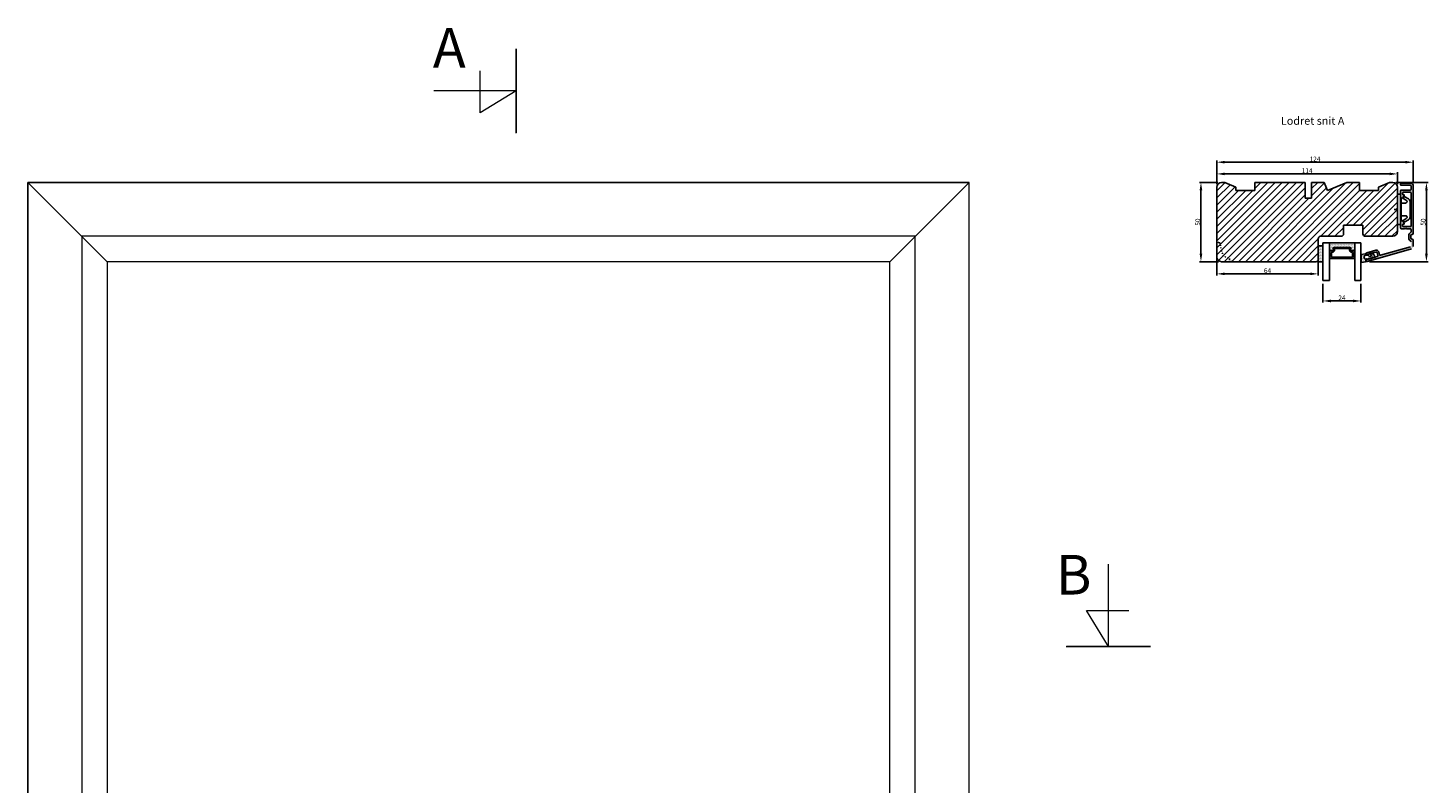
# Model space of a CAD drawing. Units: millimetres. Extents: x -297681 to 3676, y -1181 to 588118.
# Drawn here: x 2786 to 3670, y -704 to -227 of the extents above; entities that cross this region are included whole.
import ezdxf

# ---------------------------------------------------------------- set-up
doc = ezdxf.new("R2010")
doc.units = ezdxf.units.MM
doc.linetypes.add('ACAD_ISO03W100', pattern=[30, 12, -18])
doc.layers.get('0').update_dxf_attribs({"lineweight": 0})
doc.layers.get('DEFPOINTS').update_dxf_attribs({"lineweight": 0})
for name, color, linetype, lineweight in [('02 MEASURES', 156, 'Continuous', 13), ('03 FRAME', 40, 'Continuous', 25), ('04 FRAME HATCH', 40, 'Continuous', 0), ('07 GLASS', 151, 'Continuous', 25), ('10 ALUMINIUM HATCH', 55, 'Continuous', 0), ('13 GASKET', 254, 'Continuous', 25), ('14 GASKET HATCH', 254, 'Continuous', 0), ('15 CLIPS', 22, 'Continuous', 25), ('19 PV', 7, 'Continuous', 25), ('22 GLASKLODS', 22, 'Continuous', 25), ('DIMENSIONER', 5, 'Continuous', 9)]:
    doc.layers.add(name, color=color, linetype=linetype, lineweight=lineweight)
doc.layers.add('KRONLISTE', color=253, linetype='Continuous')
doc.styles.add('M1x1', font='arial.ttf', dxfattribs={"height": 3})
doc.dimstyles.new('M1x1', dxfattribs={"dimscale": 0, "dimtxt": 3, "dimasz": 5, "dimexe": 1, "dimexo": 2, "dimgap": 0.5, "dimtad": 1, "dimdec": 0, "dimdsep": 46, "dimtxsty": 'M1x1', "dimcen": -1, "dimclrd": 256, "dimclre": 256, "dimclrt": 256, "dimazin": 2, "dimtfac": 1, "dimtdec": 0, "dimtmove": 0, "dimatfit": 3, "dimfxl": 1, "dimtolj": 1, "dimarcsym": 0})

# ---------------------------------------------------------------- blocks, each defined once
blk = doc.blocks.new('*D320')
at = {"layer": '02 MEASURES', "lineweight": -2}
for p, q in [((3537.13, -324.65), (3525.37, -324.65)), ((3526.37, -369.64), (3526.37, -329.65)), ((3537.37, -374.64), (3525.37, -374.64))]:
    blk.add_line(p, q, dxfattribs=at)
at = {"layer": '02 MEASURES'}
for points in [[(3527.2, -329.65), (3525.54, -329.65), (3526.37, -324.65)], [(3525.54, -369.64), (3527.2, -369.64), (3526.37, -374.64)]]:
    blk.add_solid(points, dxfattribs=at)
at = {"layer": 'DEFPOINTS', "color": 0}
for p in [(3526.37, -324.65), (3539.13, -324.65), (3539.37, -374.64)]:
    blk.add_point(p, dxfattribs=at)
at = {"layer": '02 MEASURES', "insert": (3524.34, -349.65), "char_height": 3, "attachment_point": 5, "rotation": 90, "style": 'M1x1'}
blk.add_mtext('\\A1;50', dxfattribs=at)
blk = doc.blocks.new('*D321')
at = {"layer": '02 MEASURES', "lineweight": -2}
for p, q in [((3536.37, -363.14), (3536.37, -383.31)), ((3600.37, -371.64), (3600.37, -383.31)), ((3541.37, -382.31), (3595.37, -382.31))]:
    blk.add_line(p, q, dxfattribs=at)
at = {"layer": '02 MEASURES'}
for points in [[(3541.37, -381.48), (3541.37, -383.14), (3536.37, -382.31)], [(3595.37, -383.14), (3595.37, -381.48), (3600.37, -382.31)]]:
    blk.add_solid(points, dxfattribs=at)
at = {"layer": 'DEFPOINTS', "color": 0}
for p in [(3536.37, -361.14), (3600.37, -369.64), (3600.37, -382.31)]:
    blk.add_point(p, dxfattribs=at)
at = {"layer": '02 MEASURES', "insert": (3568.37, -380.28), "char_height": 3, "attachment_point": 5, "style": 'M1x1'}
blk.add_mtext('\\A1;64', dxfattribs=at)
blk = doc.blocks.new('dfdgffff')
at = {"layer": '15 CLIPS'}
for p, q in [((1818.85, 142.76), (1818.85, 133.66)), ((1819.25, 143.16), (1820.45, 143.16)), ((1820.85, 133.66), (1820.85, 142.76)), ((1822.4, 140.88), (1822.83, 141.62)), ((1823.05, 141.71), (1823.58, 141.57)), ((1823.63, 141.55), (1825.81, 140.28)), ((1818.07, 133.82), (1818.53, 134.17)), ((1818.07, 133.5), (1818.53, 133.15)), ((1818.81, 134.39), (1818.77, 134.35)), ((1818.85, 133.66), (1818.85, 124.56)), ((1820.85, 124.56), (1820.85, 133.66)), ((1821.25, 140.66), (1821.25, 126.66)), ((1822.47, 140.6), (1824.45, 139.45)), ((1826.8, 138.59), (1826.8, 128.73)), ((1819.25, 124.16), (1820.45, 124.16)), ((1822.4, 126.45), (1822.83, 125.71)), ((1824.45, 127.88), (1822.47, 126.72)), ((1823.05, 125.61), (1823.58, 125.76)), ((1823.63, 125.78), (1825.81, 127.05))]:
    blk.add_line(p, q, dxfattribs=at)
for centre, radius, start, end in [((1819.25, 142.76), 0.4, 90, 180), ((1820.45, 142.76), 0.4, 0, 90), ((1823, 141.52), 0.2, 112.25304, 149.75304), ((1823, 141.52), 0.2, 74.75304, 112.25304), ((1823.53, 141.38), 0.2, 67.25304, 74.75304), ((1823.53, 141.38), 0.2, 59.75304, 67.25304), ((1818.19, 133.66), 0.2, 126.8699, 179.99999), ((1818.19, 133.66), 0.2, 179.99999, 233.1301), ((1821.05, 141.06), 0.2, 180, 270), ((1821.05, 140.66), 0.2, 0, 90), ((1822.57, 140.78), 0.2, 149.75304, 194.75304), ((1822.57, 140.78), 0.2, 194.75304, 239.75304), ((1824.8, 138.55), 2, 1.21013, 59.75304), ((1819.25, 124.56), 0.4, 180, 270), ((1820.45, 124.56), 0.4, 270, 0), ((1821.05, 126.26), 0.2, 90, 180), ((1821.05, 126.66), 0.2, 270, 0), ((1822.57, 126.55), 0.2, 165.24696, 210.24696), ((1822.57, 126.55), 0.2, 120.24696, 165.24696), ((1823, 125.81), 0.2, 210.24696, 247.74696), ((1823, 125.81), 0.2, 247.74696, 285.24696), ((1823.53, 125.95), 0.2, 285.24696, 292.74696), ((1823.53, 125.95), 0.2, 292.74696, 300.24696), ((1824.8, 128.78), 2, 300.24696, 358.78987)]:
    blk.add_arc(centre, radius, start, end, dxfattribs=at)
for points, knots in [([(1818.77, 134.35), (1818.76, 134.34), (1818.73, 134.32), (1818.68, 134.29), (1818.64, 134.25), (1818.58, 134.21), (1818.55, 134.19), (1818.53, 134.17)], [0, 0, 0, 0, 0.190617, 0.385729, 0.585525, 0.790208, 1, 1, 1, 1]), ([(1818.53, 133.15), (1818.55, 133.14), (1818.6, 133.1), (1818.66, 133.06), (1818.72, 133.01), (1818.75, 132.99), (1818.77, 132.97)], [0, 0, 0, 0, 0.261433, 0.514975, 0.761039, 1, 1, 1, 1]), ([(1818.77, 132.97), (1818.8, 132.95), (1818.82, 132.92), (1818.85, 132.87), (1818.85, 132.84), (1818.85, 132.81)], [0, 0, 0, 0, 0.5, 0.5, 1, 1, 1, 1]), ([(1818.85, 134.51), (1818.85, 134.48), (1818.85, 134.44), (1818.81, 134.4), (1818.81, 134.39)], [0, 0, 0, 0, 0.807286, 1, 1, 1, 1]), ([(1821.25, 138.06), (1821.25, 137.96), (1821.29, 137.85), (1821.44, 137.71), (1821.55, 137.66), (1821.65, 137.66)], [0, 0, 0, 0, 0.5, 0.5, 1, 1, 1, 1]), ([(1823.95, 137.66), (1823.93, 137.66), (1823.88, 137.66), (1823.8, 137.66), (1823.73, 137.66), (1823.66, 137.66), (1823.59, 137.66), (1823.5, 137.66), (1823.36, 137.66), (1823.11, 137.66), (1822.79, 137.66), (1822.49, 137.66), (1822.27, 137.66), (1822.11, 137.66), (1821.95, 137.66), (1821.8, 137.66), (1821.7, 137.66), (1821.65, 137.66)], [0, 0, 0, 0, 0.03266, 0.06629, 0.100964, 0.136763, 0.173756, 0.205059, 0.264549, 0.373774, 0.554912, 0.700007, 0.761847, 0.824033, 0.887261, 0.945947, 1, 1, 1, 1]), ([(1823.95, 137.66), (1824.03, 137.66), (1824.12, 137.67), (1824.31, 137.72), (1824.41, 137.77), (1824.61, 137.9), (1824.7, 137.99), (1824.87, 138.23), (1824.93, 138.39), (1824.95, 138.56)], [0, 0, 0, 0, 0.25, 0.25, 0.5, 0.5, 0.75, 0.75, 1, 1, 1, 1]), ([(1824.95, 138.56), (1824.95, 138.72), (1824.91, 138.9), (1824.74, 139.22), (1824.61, 139.36), (1824.45, 139.45)], [0, 0, 0, 0, 0.5, 0.5, 1, 1, 1, 1]), ([(1821.25, 129.26), (1821.25, 129.37), (1821.29, 129.47), (1821.44, 129.62), (1821.55, 129.66), (1821.65, 129.66)], [0, 0, 0, 0, 0.5, 0.5, 1, 1, 1, 1]), ([(1821.65, 129.66), (1821.68, 129.66), (1821.74, 129.66), (1821.89, 129.66), (1822.07, 129.66), (1822.27, 129.66), (1822.43, 129.66), (1822.59, 129.66), (1822.84, 129.66), (1823.11, 129.66), (1823.36, 129.66), (1823.5, 129.66), (1823.6, 129.66), (1823.7, 129.66), (1823.82, 129.66), (1823.91, 129.66), (1823.95, 129.66)], [0, 0, 0, 0, 0.031835, 0.06517, 0.175961, 0.238208, 0.299971, 0.371031, 0.445112, 0.626252, 0.735477, 0.794952, 0.82627, 0.887254, 0.945051, 1, 1, 1, 1]), ([(1823.95, 129.66), (1824, 129.66), (1824.09, 129.66), (1824.21, 129.63), (1824.29, 129.6), (1824.31, 129.6)], [0, 0, 0, 0, 0.426372, 0.831949, 1, 1, 1, 1]), ([(1824.31, 129.6), (1824.32, 129.59), (1824.36, 129.58), (1824.44, 129.54), (1824.54, 129.48), (1824.65, 129.39), (1824.74, 129.29), (1824.81, 129.18), (1824.86, 129.08), (1824.92, 128.95), (1824.93, 128.84), (1824.95, 128.77)], [0, 0, 0, 0, 0.041341, 0.154851, 0.265279, 0.406271, 0.546183, 0.639353, 0.732709, 0.826515, 1, 1, 1, 1]), ([(1824.45, 127.88), (1824.61, 127.97), (1824.74, 128.11), (1824.91, 128.42), (1824.95, 128.6), (1824.95, 128.77)], [0, 0, 0, 0, 0.5, 0.5, 1, 1, 1, 1])]:
    blk.add_open_spline(points, degree=3, knots=knots, dxfattribs=at)
blk = doc.blocks.new('sdasdasdDD')
at = {"layer": '13 GASKET'}
for p, q in [((1190, 1421.1), (1189.88, 1422.85)), ((1190.24, 1423.17), (1192.59, 1422.71)), ((1189.95, 1418.39), (1189.96, 1419.06)), ((1192.48, 1417.74), (1190.21, 1418.08)), ((1193.42, 1418.5), (1192.24, 1418.71)), ((1192.83, 1422.42), (1192.83, 1421.26)), ((1192.83, 1418.6), (1192.83, 1418.03)), ((1194.61, 1418.68), (1193.42, 1418.5)), ((1193.43, 1420.79), (1193.83, 1420.67)), ((1193.83, 1420.67), (1193.91, 1420.96)), ((1194.25, 1421.05), (1194.99, 1420.34)), ((1194.7, 1418.97), (1194.61, 1418.68)), ((1194.99, 1420.34), (1195.07, 1420.63)), ((1196.86, 1418.86), (1195.31, 1419.31)), ((1195.4, 1420.72), (1196.14, 1420.01)), ((1195.78, 1417.08), (1195.48, 1417.48)), ((1195.55, 1417.9), (1196.86, 1418.86)), ((1196.14, 1420.01), (1196.22, 1420.3)), ((1198.12, 1418.42), (1196.2, 1417.01)), ((1196.55, 1420.39), (1197.29, 1419.68)), ((1197.29, 1419.68), (1197.38, 1419.97)), ((1197.71, 1420.06), (1198.32, 1419.47)), ((1198.4, 1419.17), (1198.23, 1418.58))]:
    blk.add_line(p, q, dxfattribs=at)
for centre, radius, start, end in [((1190.18, 1422.87), 0.3, 79.02865, 183.78611), ((1192.53, 1422.42), 0.3, 359, 79.02865), ((1190.25, 1418.38), 0.3, 179, 261.31473), ((1140.72, 1420.96), 49.28, 357.78885, 0.16444), ((1193.43, 1419.81), 1.62, 112.5405, 223.05424), ((1193.43, 1419.81), 1.62, 112.5405, 223.05424), ((1192.53, 1418.03), 0.3, 261.31473, 0), ((1193.7, 1421.75), 1, 205.83582, 254.0168), ((1194.11, 1420.9), 0.2, 46.29912, 164.04257), ((1195.18, 1418.83), 0.5, 73.98855, 163.98864), ((1195.26, 1420.57), 0.2, 46.29886, 164.04231), ((1195.73, 1417.66), 0.3, 126.29936, 216.34884), ((1196.02, 1417.25), 0.3, 216.34884, 306.30576), ((1196.41, 1420.24), 0.2, 46.2986, 164.04205), ((1197.57, 1419.91), 0.2, 46.29964, 164.04309), ((1197.94, 1418.66), 0.3, 306.30576, 344), ((1198.11, 1419.26), 0.3, 344, 46.25969)]:
    blk.add_arc(centre, radius, start, end, dxfattribs=at)
blk = doc.blocks.new('DFSDFS')
at = {"layer": '14 GASKET HATCH'}
h = blk.add_hatch(dxfattribs=at)
h.set_pattern_fill('DOTS', color=256, scale=0.3, style=0)
h.paths.add_polyline_path([(1908.6, 1045.95), (1908.49, 1044.2, 0.49183), (1908.84, 1043.89), (1911.19, 1044.34, 0.354259), (1911.43, 1044.63), (1911.43, 1045.79, 0.013839), (1911.41, 1045.74, -0.523419), (1910.84, 1048.35), (1911.43, 1048.45), (1911.43, 1049.02, 0.459342), (1911.09, 1049.32), (1908.81, 1048.97, 0.375451), (1908.56, 1048.67), (1908.57, 1048, -0.010366)])
at = {"layer": '13 GASKET', "xscale": -1, "rotation": 180}
blk.add_blockref('sdasdasdDD', (718.6, 2467.05), dxfattribs=at)
blk = doc.blocks.new('Kronliste')
at = {"layer": '14 GASKET HATCH'}
h = blk.add_hatch(dxfattribs=at)
h.set_pattern_fill('DOTS,_O', color=256, scale=0.3)
h.set_pattern_definition([(0, (0, 0), (0.238125, 0.47625), [0, -0.47625])])
edge = h.paths.add_edge_path()
edge.add_line((3, 9.5), (3, 1.01))
edge.add_line((3, 1.01), (3, 0.5))
edge.add_arc((2.5, 0.5), 0.5, 270, 360, ccw=False)
edge.add_line((2.5, 0), (0, 0))
edge.add_line((0, 0), (0, 10))
edge.add_line((0, 10), (2.5, 10))
edge.add_arc((2.5, 9.5), 0.5, 0, 90, ccw=False)
at = {"layer": '13 GASKET'}
for p, q in [((0, 10), (2.5, 10)), ((0, 0), (0, 10)), ((3, 9.5), (3, 0.5)), ((2.5, 0), (0, 0))]:
    blk.add_line(p, q, dxfattribs=at)
for centre, start, end in [((2.5, 9.5), 0, 90), ((2.5, 0.5), 270, 0)]:
    blk.add_arc(centre, 0.5, start, end, dxfattribs=at)
blk = doc.blocks.new('*U315')
at = {"layer": '14 GASKET HATCH'}
h = blk.add_hatch(dxfattribs=at)
h.set_pattern_fill('DOTS', color=256, scale=0.3, style=0)
h.set_pattern_definition([(0, (-2954.2579, -1934.74502), (0.238125, 0.47625), [0, -0.47625])])
edge = h.paths.add_edge_path()
edge.add_arc((4.2, -5.39), 0.175, 179.99561, 359.16073, ccw=False)
edge.add_line((4.03, -5.39), (4.03, 0))
edge.add_line((4.03, 0), (20.04, 0))
edge.add_line((20.04, 0), (20.04, -5.39))
edge.add_arc((19.87, -5.39), 0.175, -179.9956, 0.00439, ccw=False)
edge.add_arc((19.1, -5.4), 0.596, 0.54449, 152.47071)
edge.add_arc((18.11, -4.88), 0.52, 180, 332.47071, ccw=False)
edge.add_line((17.59, -4.88), (17.59, -3.65))
edge.add_arc((16.94, -3.65), 0.65, 360, 450)
edge.add_line((16.94, -3), (7.13, -3))
edge.add_arc((7.13, -3.65), 0.65, 90, 180)
edge.add_line((6.48, -3.65), (6.48, -4.88))
edge.add_arc((5.96, -4.88), 0.52, -152.47071, 0, ccw=False)
edge.add_arc((4.97, -5.4), 0.596, 27.52929, 179.70081)
at = {"layer": '19 PV'}
h = blk.add_hatch(color=250, dxfattribs=at)
h.paths.add_polyline_path([(19.69, -5.4, 0.784599), (18.57, -5.12, -0.784599), (17.59, -4.88), (17.59, -3.65, 0.414214), (16.94, -3), (7.13, -3, 0.414214), (6.48, -3.65), (6.48, -4.88, -0.784599), (5.5, -5.12, 0.784599), (4.38, -5.4), (4.38, -9.3, 0.267949), (4.28, -9.47), (4.28, -9.8, 0.414214), (4.48, -10), (19.59, -10, 0.414214), (19.79, -9.8), (19.79, -9.47, 0.267949), (19.69, -9.3)])
h.paths.add_polyline_path([(18.69, -8.62, -0.414214), (18.19, -9.12), (5.88, -9.12, -0.414214), (5.38, -8.62), (5.38, -6.52, -0.414214), (5.88, -6.02), (5.96, -6.02, 0.414214), (7.31, -4.67), (7.31, -4.12, -0.414214), (7.81, -3.62), (16.26, -3.62, -0.414214), (16.76, -4.12), (16.76, -4.67, 0.414214), (18.11, -6.02), (18.19, -6.02, -0.414214), (18.69, -6.52)], flags=16)
at = {"layer": '07 GLASS'}
for p, q in [((0, -23.95), (0, 0)), ((0, 0), (4.03, 0)), ((4.03, -5.39), (4.03, 0)), ((20.05, 0), (24, 0)), ((24, 0), (24, -23.95)), ((0, -23.95), (4.03, -23.95)), ((24, -23.95), (20.05, -23.95))]:
    blk.add_line(p, q, dxfattribs=at)
for points in [[(20.05, 0), (20.05, -23.95)], [(4.03, -0.38), (4.03, -23.95)]]:
    blk.add_lwpolyline(points, dxfattribs=at)
at = {"layer": '13 GASKET'}
for p, q in [((4.03, 0), (20.05, 0)), ((6.48, -3.65), (6.48, -4.88)), ((16.94, -3), (7.13, -3)), ((17.59, -4.88), (17.59, -3.65))]:
    blk.add_line(p, q, dxfattribs=at)
for centre, radius, start, end in [((4.2, -5.39), 0.175, 179.99561, 359.16073), ((4.97, -5.4), 0.596, 27.52929, 180), ((5.96, -4.88), 0.52, 207.52929, 0), ((7.13, -3.65), 0.65, 90, 180), ((16.94, -3.65), 0.65, 360, 90), ((18.11, -4.88), 0.52, 180, 332.47071), ((19.1, -5.4), 0.596, 0, 152.47071), ((19.87, -5.39), 0.175, 180.0044, 0.00439)]:
    blk.add_arc(centre, radius, start, end, dxfattribs=at)
at = {"layer": '19 PV'}
for p, q in [((4.38, -5.4), (4.38, -9.3)), ((5.38, -8.62), (5.38, -6.52)), ((5.88, -6.02), (5.96, -6.02)), ((6.48, -3.65), (6.48, -4.88)), ((16.94, -3), (7.13, -3)), ((7.31, -4.67), (7.31, -4.12)), ((7.81, -3.62), (16.26, -3.62)), ((16.76, -4.12), (16.76, -4.67)), ((17.59, -4.88), (17.59, -3.65)), ((18.11, -6.02), (18.19, -6.02)), ((18.69, -6.52), (18.69, -8.62)), ((19.69, -9.3), (19.69, -5.4)), ((4.28, -9.47), (4.28, -9.8)), ((4.48, -10), (19.59, -10)), ((18.19, -9.12), (5.88, -9.12)), ((19.79, -9.8), (19.79, -9.47))]:
    blk.add_line(p, q, dxfattribs=at)
for centre, radius, start, end in [((4.97, -5.4), 0.596, 27.52929, 179.70081), ((5.88, -6.52), 0.5, 90, 180), ((5.88, -8.62), 0.5, 180, 270), ((5.96, -4.88), 0.52, 207.52929, 0), ((5.96, -4.67), 1.35, 270, 0), ((7.13, -3.65), 0.65, 90, 180), ((7.81, -4.12), 0.5, 90, 180), ((16.26, -4.12), 0.5, 0, 90), ((18.11, -4.67), 1.35, 180, 270), ((16.94, -3.65), 0.65, 360, 90), ((18.11, -4.88), 0.52, 180, 332.47071), ((18.19, -6.52), 0.5, 0, 90), ((18.19, -8.62), 0.5, 270, 0), ((19.1, -5.4), 0.596, 0.54449, 152.47071), ((4.48, -9.47), 0.2, 120, 180), ((4.48, -9.8), 0.2, 180, 270), ((19.59, -9.8), 0.2, 270, 0), ((19.59, -9.47), 0.2, 0, 60)]:
    blk.add_arc(centre, radius, start, end, dxfattribs=at)
blk = doc.blocks.new('*D322')
at = {"layer": '02 MEASURES', "lineweight": -2}
for p, q in [((3536.37, -325.64), (3536.37, -318.25)), ((3541.37, -319.25), (3645.37, -319.25)), ((3650.37, -325.64), (3650.37, -318.25))]:
    blk.add_line(p, q, dxfattribs=at)
at = {"layer": '02 MEASURES'}
for points in [[(3541.37, -318.42), (3541.37, -320.09), (3536.37, -319.25)], [(3645.37, -320.09), (3645.37, -318.42), (3650.37, -319.25)]]:
    blk.add_solid(points, dxfattribs=at)
at = {"layer": 'DEFPOINTS', "color": 0}
for p in [(3650.37, -319.25), (3536.37, -327.64), (3650.37, -327.64)]:
    blk.add_point(p, dxfattribs=at)
at = {"layer": '02 MEASURES', "insert": (3593.37, -317.25), "char_height": 3, "attachment_point": 5, "style": 'M1x1'}
blk.add_mtext('\\A1;114', dxfattribs=at)
blk = doc.blocks.new('*D323')
at = {"layer": '02 MEASURES', "lineweight": -2}
for p, q in [((3536.37, -325.64), (3536.37, -310.87)), ((3655.37, -311.87), (3541.37, -311.87)), ((3660.37, -324.64), (3660.37, -310.87))]:
    blk.add_line(p, q, dxfattribs=at)
at = {"layer": '02 MEASURES'}
for points in [[(3541.37, -311.04), (3541.37, -312.7), (3536.37, -311.87)], [(3655.37, -312.7), (3655.37, -311.04), (3660.37, -311.87)]]:
    blk.add_solid(points, dxfattribs=at)
at = {"layer": 'DEFPOINTS', "color": 0}
for p in [(3536.37, -311.87), (3660.37, -326.64), (3536.37, -327.64)]:
    blk.add_point(p, dxfattribs=at)
at = {"layer": '02 MEASURES', "insert": (3598.37, -309.86), "char_height": 3, "attachment_point": 5, "style": 'M1x1'}
blk.add_mtext('\\A1;124', dxfattribs=at)
blk = doc.blocks.new('*D324')
at = {"layer": '02 MEASURES', "lineweight": -2}
for p, q in [((3649.37, -324.64), (3669.67, -324.64)), ((3668.67, -329.64), (3668.67, -369.63)), ((3632.69, -374.63), (3669.67, -374.63))]:
    blk.add_line(p, q, dxfattribs=at)
at = {"layer": '02 MEASURES'}
for points in [[(3669.5, -329.64), (3667.83, -329.64), (3668.67, -324.64)], [(3667.83, -369.63), (3669.5, -369.63), (3668.67, -374.63)]]:
    blk.add_solid(points, dxfattribs=at)
at = {"layer": 'DEFPOINTS', "color": 0}
for p in [(3647.37, -324.64), (3630.69, -374.63), (3668.67, -374.63)]:
    blk.add_point(p, dxfattribs=at)
at = {"layer": '02 MEASURES', "insert": (3666.63, -349.64), "char_height": 3, "attachment_point": 5, "rotation": 90, "style": 'M1x1'}
blk.add_mtext('\\A1;50', dxfattribs=at)
blk = doc.blocks.new('*D325')
at = {"layer": '02 MEASURES', "lineweight": -2}
for p, q in [((3603.37, -388.59), (3603.37, -400.42)), ((3627.37, -388.59), (3627.37, -400.42)), ((3608.37, -399.42), (3622.37, -399.42))]:
    blk.add_line(p, q, dxfattribs=at)
at = {"layer": '02 MEASURES'}
for points in [[(3608.37, -398.59), (3608.37, -400.26), (3603.37, -399.42)], [(3622.37, -400.26), (3622.37, -398.59), (3627.37, -399.42)]]:
    blk.add_solid(points, dxfattribs=at)
at = {"layer": 'DEFPOINTS', "color": 0}
for p in [(3603.37, -386.59), (3627.37, -386.59), (3627.37, -399.42)]:
    blk.add_point(p, dxfattribs=at)
at = {"layer": '02 MEASURES', "insert": (3615.37, -397.42), "char_height": 3, "attachment_point": 5, "style": 'M1x1'}
blk.add_mtext('\\A1;24', dxfattribs=at)

msp = doc.modelspace()

# ---------------------------------------------------------------- hatches: boundary and pattern name
at = {"layer": '04 FRAME HATCH'}
h = msp.add_hatch(dxfattribs=at)
h.set_pattern_fill('ANSI31', color=256, angle=270, style=0)
h.set_pattern_definition([(225, (3812.0962, 125.377), (-2.245064, 2.245064), [])])
h.paths.add_polyline_path([(3539.37, -374.64, -0.414214), (3536.37, -371.64), (3536.37, -361.14, 0.414214), (3537.87, -362.64), (3538.37, -362.64), (3539.26, -367.68, 0.326649), (3544.37, -372.59, -0.326649), (3539.26, -367.68), (3538.37, -362.64), (3537.87, -362.64, -0.414214), (3536.37, -361.14), (3536.37, -327.64, -0.414214), (3539.37, -324.64), (3541.37, -324.64), (3548.37, -327.54), (3548.37, -329.64), (3560.37, -329.64), (3560.37, -324.64), (3592.17, -324.64), (3592.17, -334.64), (3596.17, -334.64), (3596.17, -324.64), (3604.23, -324.64), (3606.3, -329.64), (3618.37, -324.64), (3626.37, -324.64), (3626.37, -329.64), (3638.37, -329.64), (3638.37, -327.54), (3645.37, -324.64), (3647.37, -324.64, -0.288936), (3650.08, -326.35, 0.123464), (3650.23, -326.9, -0.022077), (3650.37, -327.73), (3650.37, -355.64, -0.414214), (3647.37, -358.64), (3630.07, -358.64, -0.414214), (3628.57, -357.14), (3628.57, -351.64), (3616.37, -351.64), (3616.37, -357.14, -0.414214), (3614.87, -358.64), (3601.87, -358.64, 0.414214), (3600.37, -360.14), (3600.37, -373.14, -0.414214), (3598.87, -374.64)])
at = {"layer": '10 ALUMINIUM HATCH'}
msp.add_hatch(color=256, dxfattribs=at).paths.add_polyline_path([(3659.29, -366.43), (3630.69, -374.63, -0.498582), (3630.37, -374.39), (3630.37, -374.18, -0.334595), (3631.1, -373.22), (3631.34, -373.15, -0.288716), (3631.57, -373.21, 0.629941), (3631.95, -373.1, -0.629941), (3632.33, -372.99, 0.629941), (3632.71, -372.88, -0.165917), (3632.78, -372.76, 0.225244), (3632.94, -372.7), (3632.95, -372.7, -0.193649), (3633.09, -372.77, 0.629941), (3633.47, -372.66, -0.629941), (3633.86, -372.55, 0.629941), (3634.24, -372.45, -0.629941), (3634.62, -372.34, 0.629941), (3635, -372.23, -0.177887), (3635.07, -372.09, 0.234107), (3635.25, -372.04, -0.180217), (3635.38, -372.12, 0.629941), (3635.76, -372.01, -0.629941), (3636.14, -371.9, 0.629941), (3636.53, -371.79, -0.288716), (3636.68, -371.61), (3637.66, -371.33, 0.414214), (3638.01, -370.71), (3637.51, -368.98, 0.414214), (3636.89, -368.64), (3636.04, -368.89, -0.288716), (3635.81, -368.82, 0.629941), (3635.43, -368.93, -0.629941), (3635.05, -369.04, 0.629941), (3634.67, -369.15, -0.629941), (3634.29, -369.26, 0.342228), (3634.02, -369.21), (3633.74, -369, 0.413993), (3633.32, -369.06), (3633.03, -369.47, 0.262865), (3632.99, -369.76, -0.291633), (3632.76, -369.69, 0.629941), (3632.38, -369.8, -0.629941), (3632, -369.91, 0.629941), (3631.62, -370.02, -0.288716), (3631.46, -370.2), (3630.69, -370.42, -0.498582), (3630.37, -370.18), (3630.37, -370.02), (3630.37, -369.96, -0.334595), (3631.1, -369), (3636.69, -367.4, -0.414214), (3638.55, -368.43), (3639.07, -370.25, 0.414214), (3639.69, -370.6), (3658.61, -365.17, 0.334595), (3658.97, -364.69), (3658.97, -362.03, 0.288071), (3658.69, -361.58, -0.288071), (3657.47, -359.64), (3657.47, -358.14, -0.288071), (3658.69, -356.2, 0.288071), (3658.97, -355.75), (3658.97, -354.34, 0.414242), (3658.47, -353.84), (3656.37, -353.84, -0.414214), (3656.17, -353.64), (3656.05, -353.64, -0.598837), (3655.53, -353.72, 0.236068), (3655.37, -353.64, 0.236068), (3655.21, -353.72, -0.598837), (3654.69, -353.64), (3654.57, -353.64, -0.414214), (3654.37, -353.84), (3652.87, -353.84, -0.414214), (3652.37, -353.34), (3652.37, -349.48, -0.267949), (3652.62, -349.05), (3653.12, -348.76, -0.414214), (3653.8, -348.94), (3654.68, -350.45, -0.57735), (3654.4, -350.94), (3653.87, -350.94, 0.414214), (3653.67, -351.14), (3653.67, -352.04, 0.414214), (3654.17, -352.54), (3658.47, -352.54, 0.414214), (3658.97, -352.04), (3658.97, -331.24, 0.414214), (3658.47, -330.74), (3654.17, -330.74, 0.414214), (3653.67, -331.24), (3653.67, -332.14, 0.414214), (3653.87, -332.34), (3654.4, -332.34, -0.57735), (3654.68, -332.83), (3653.8, -334.34, -0.414214), (3653.12, -334.53), (3652.62, -334.24, -0.267949), (3652.37, -333.8), (3652.37, -329.94, -0.414214), (3652.87, -329.44), (3658.47, -329.44, 0.414214), (3658.97, -328.94), (3658.97, -326.94, 0.414214), (3658.47, -326.44), (3652.87, -326.44, -0.414214), (3652.37, -325.94), (3652.37, -325.64, -0.414214), (3652.87, -325.14), (3658.87, -325.14, -0.414214), (3660.37, -326.64), (3660.37, -341.64), (3660.37, -356.64, -0.414214), (3659.62, -357.39, 0.414214), (3658.87, -358.14), (3658.87, -359.64, 0.414214), (3659.62, -360.39, -0.414214), (3660.37, -361.14), (3660.37, -364.99, -0.334595)])

# ---------------------------------------------------------------- linework, layer by layer
at = {"lineweight": -2}
for p, q in [((3652.37, -325.94), (3652.37, -325.64)), ((3652.87, -325.14), (3658.87, -325.14)), ((3658.47, -326.44), (3652.87, -326.44)), ((3660.37, -341.64), (3660.37, -326.64)), ((3652.37, -329.94), (3652.37, -333.8)), ((3652.62, -334.24), (3653.12, -334.53)), ((3658.47, -329.44), (3652.87, -329.44)), ((3653.67, -332.14), (3653.67, -331.24)), ((3653.8, -334.34), (3654.68, -332.83)), ((3654.4, -332.34), (3653.87, -332.34)), ((3654.17, -330.74), (3658.47, -330.74)), ((3658.97, -328.94), (3658.97, -326.94)), ((3658.97, -352.04), (3658.97, -331.24)), ((3660.37, -356.64), (3660.37, -341.64)), ((3652.37, -353.34), (3652.37, -349.48)), ((3652.62, -349.05), (3653.12, -348.76)), ((3653.67, -351.14), (3653.67, -352.04)), ((3653.8, -348.94), (3654.68, -350.45)), ((3654.4, -350.94), (3653.87, -350.94)), ((3654.17, -352.54), (3658.47, -352.54)), ((3654.37, -353.84), (3652.87, -353.84)), ((3654.69, -353.64), (3654.57, -353.64)), ((3656.05, -353.64), (3656.17, -353.64)), ((3658.47, -353.84), (3656.37, -353.84)), ((3657.47, -358.14), (3657.47, -359.64)), ((3658.87, -358.14), (3658.87, -359.64)), ((3658.97, -355.75), (3658.97, -354.34)), ((3660.37, -364.99), (3660.37, -361.14)), ((3630.37, -369.96), (3630.37, -370.18)), ((3630.69, -374.63), (3659.29, -366.43)), ((3630.69, -370.42), (3631.46, -370.2)), ((3636.69, -367.4), (3631.1, -369)), ((3636.04, -368.89), (3636.89, -368.64)), ((3637.51, -368.98), (3638.01, -370.71)), ((3639.07, -370.25), (3638.55, -368.43)), ((3639.69, -370.6), (3658.61, -365.17)), ((3630.37, -374.18), (3630.37, -374.39)), ((3631.34, -373.15), (3631.1, -373.22)), ((3637.66, -371.33), (3636.68, -371.61))]:
    msp.add_line(p, q, dxfattribs=at)
for centre, radius, start, end in [((3652.87, -325.64), 0.5, 90, 180), ((3652.87, -325.94), 0.5, 180, 270), ((3658.47, -326.94), 0.5, 0, 90), ((3658.87, -326.64), 1.5, 0, 90), ((3652.87, -329.94), 0.5, 90, 180), ((3652.87, -333.8), 0.5, 180, 240), ((3653.37, -334.09), 0.5, 240, 330), ((3654.17, -331.24), 0.5, 90, 180), ((3653.87, -332.14), 0.2, 180, 270), ((3654.4, -332.67), 0.325, 330, 90), ((3658.47, -328.94), 0.5, 270, 0), ((3658.47, -331.24), 0.5, 0, 90), ((3652.87, -349.48), 0.5, 120, 180), ((3652.87, -353.34), 0.5, 180, 270), ((3653.37, -349.19), 0.5, 30, 120), ((3653.87, -351.14), 0.2, 90, 180), ((3654.17, -352.04), 0.5, 180, 270), ((3654.4, -350.62), 0.325, 270, 30), ((3658.47, -352.04), 0.5, 270, 0), ((3654.37, -353.64), 0.2, 270, 0), ((3654.97, -353.54), 0.3, 199.47122, 323.1301), ((3655.37, -353.84), 0.2, 90, 143.1301), ((3655.37, -353.84), 0.2, 36.8699, 90), ((3655.77, -353.54), 0.3, 216.8699, 340.52878), ((3656.37, -353.64), 0.2, 180, 270), ((3659.62, -358.14), 2.15, 115.71928, 180), ((3659.62, -359.64), 2.15, 180, 244.28072), ((3658.47, -354.34), 0.5, 0.00115, 90.00667), ((3658.47, -355.75), 0.5, 295.71928, 0), ((3658.47, -362.03), 0.5, 0, 64.28072), ((3659.62, -358.14), 0.75, 90, 180), ((3659.62, -359.64), 0.75, 180, 270), ((3659.62, -356.64), 0.75, 270, 0), ((3659.62, -361.14), 0.75, 0, 90), ((3631.37, -369.96), 1, 106, 180), ((3630.62, -370.18), 0.25, 180, 286), ((3631.4, -369.99), 0.22, 286, 350.417), ((3631.84, -370.06), 0.22, 41.583, 170.417), ((3632.16, -369.77), 0.22, 221.583, 350.417), ((3632.6, -369.84), 0.22, 41.583, 170.417), ((3632.93, -369.55), 0.22, 221.583, 350.417), ((3633.36, -369.62), 0.22, 41.583, 170.417), ((3633.69, -369.33), 0.22, 221.583, 350.417), ((3634.12, -369.4), 0.22, 41.583, 170.417), ((3634.45, -369.11), 0.22, 221.583, 350.417), ((3634.89, -369.18), 0.22, 41.583, 170.417), ((3635.22, -368.89), 0.22, 221.583, 350.417), ((3635.65, -368.97), 0.22, 41.583, 170.417), ((3635.98, -368.67), 0.22, 221.583, 286), ((3637.1, -368.84), 1.5, 16, 106), ((3637.03, -369.12), 0.5, 16, 106), ((3637.52, -370.85), 0.5, 286, 16), ((3639.55, -370.12), 0.5, 196, 286), ((3631.37, -374.18), 1, 106, 180), ((3630.62, -374.39), 0.25, 180, 286), ((3631.4, -373.36), 0.22, 41.583, 106), ((3631.73, -373.06), 0.22, 221.583, 350.417), ((3632.16, -373.14), 0.22, 41.583, 170.417), ((3632.49, -372.85), 0.22, 221.583, 350.417), ((3632.93, -372.92), 0.22, 41.583, 170.417), ((3633.26, -372.63), 0.22, 221.583, 350.417), ((3633.69, -372.7), 0.22, 41.583, 170.417), ((3634.02, -372.41), 0.22, 221.583, 350.417), ((3634.45, -372.48), 0.22, 41.583, 170.417), ((3634.78, -372.19), 0.22, 221.583, 350.417), ((3635.22, -372.26), 0.22, 41.583, 170.417), ((3635.55, -371.97), 0.22, 221.583, 350.417), ((3635.98, -372.04), 0.22, 41.583, 170.417), ((3636.31, -371.75), 0.22, 221.583, 350.417), ((3636.74, -371.83), 0.22, 106, 170.417)]:
    msp.add_arc(centre, radius, start, end, dxfattribs=at)
at = {"layer": '02 MEASURES'}
for p, q in [((2786.11, -324.64), (2836.11, -374.64)), ((3330.11, -374.64), (3380.11, -324.64))]:
    msp.add_line(p, q, dxfattribs=at)
for points in [[(3380.11, -883.64), (3380.11, -324.64), (2786.11, -324.64), (2786.11, -883.64)], [(3346.11, -849.64), (3346.11, -358.64), (2820.11, -358.64), (2820.11, -849.64)], [(3330.11, -833.64), (3330.11, -374.64), (2836.11, -374.64), (2836.11, -833.64)]]:
    msp.add_lwpolyline(points, close=True, dxfattribs=at)
at = {"layer": '03 FRAME'}
for p, q in [((3541.37, -324.64), (3539.37, -324.64)), ((3539.37, -324.64), (3541.37, -324.64)), ((3541.37, -324.64), (3548.37, -327.54)), ((3560.37, -324.64), (3592.17, -324.64)), ((3560.37, -324.64), (3560.37, -329.64)), ((3592.17, -324.64), (3592.17, -334.64)), ((3596.17, -324.64), (3596.17, -334.64)), ((3596.17, -324.64), (3604.23, -324.64)), ((3606.3, -329.64), (3604.23, -324.64)), ((3618.37, -324.64), (3606.3, -329.64)), ((3618.37, -324.64), (3626.37, -324.64)), ((3626.37, -324.64), (3626.37, -329.64)), ((3645.37, -324.64), (3638.37, -327.54)), ((3645.37, -324.64), (3647.37, -324.64)), ((3536.37, -371.64), (3536.37, -327.64)), ((3548.37, -327.54), (3548.37, -329.64)), ((3560.37, -329.64), (3548.37, -329.64)), ((3592.17, -334.64), (3596.17, -334.64)), ((3626.37, -329.64), (3638.37, -329.64)), ((3638.37, -327.54), (3638.37, -329.64)), ((3650.37, -327.64), (3650.37, -355.64)), ((3616.37, -351.64), (3628.57, -351.64)), ((3616.37, -357.14), (3616.37, -351.64)), ((3628.57, -357.14), (3628.57, -351.64)), ((3600.37, -373.14), (3600.37, -360.14)), ((3601.87, -358.64), (3614.87, -358.64)), ((3630.07, -358.64), (3647.37, -358.64)), ((3598.87, -374.64), (3539.37, -374.64))]:
    msp.add_line(p, q, dxfattribs=at)
at = {"layer": '03 FRAME', "linetype": 'Continuous'}
for p, q in [((3626.37, -329.64), (3626.37, -324.64)), ((3645.37, -324.64), (3638.37, -327.54)), ((3647.37, -324.64), (3645.37, -324.64)), ((3638.37, -329.64), (3626.37, -329.64)), ((3638.37, -327.54), (3638.37, -329.64)), ((3650.37, -355.64), (3650.37, -327.64)), ((3628.57, -351.64), (3628.57, -357.14)), ((3630.07, -358.64), (3647.37, -358.64))]:
    msp.add_line(p, q, dxfattribs=at)
at = {"layer": '03 FRAME', "linetype": 'ACAD_ISO03W100', "ltscale": 0.05}
for p, q in [((3538.37, -362.64), (3537.87, -362.64)), ((3538.37, -362.64), (3539.26, -367.68)), ((3544.37, -373.14), (3544.37, -372.59))]:
    msp.add_line(p, q, dxfattribs=at)
at = {"layer": '03 FRAME'}
for centre, radius, start, end in [((3539.37, -327.64), 3, 90, 180), ((3647.37, -327.64), 3, 0, 90), ((3601.87, -360.14), 1.5, 90, 180), ((3614.87, -357.14), 1.5, 270, 0), ((3630.07, -357.14), 1.5, 180, 270), ((3647.37, -355.64), 3, 270, 0), ((3539.37, -371.64), 3, 180, 270), ((3598.87, -373.14), 1.5, 270, 0)]:
    msp.add_arc(centre, radius, start, end, dxfattribs=at)
at = {"layer": '03 FRAME', "linetype": 'Continuous'}
for centre, radius, start, end in [((3647.37, -327.64), 3, 0, 90), ((3630.07, -357.14), 1.5, 180, 270), ((3647.37, -355.64), 3, 270, 0)]:
    msp.add_arc(centre, radius, start, end, dxfattribs=at)
at = {"layer": '03 FRAME', "linetype": 'ACAD_ISO03W100', "ltscale": 0.05}
for centre, radius, start, end in [((3537.87, -361.14), 1.5, 180, 270), ((3545.17, -366.64), 6, 190, 262.35829), ((3545.87, -373.14), 1.5, 180, 270)]:
    msp.add_arc(centre, radius, start, end, dxfattribs=at)
at = {"layer": '22 GLASKLODS'}
msp.add_line((3649.7, -341.64), (3648.37, -341.64), dxfattribs=at)
at = {"layer": 'DIMENSIONER'}
for p, q in [((3094.17, -293.54), (3094.17, -240.29)), ((3071.42, -280.82), (3071.42, -254.12)), ((3094.17, -266.92), (3042.15, -266.92)), ((3094.17, -266.92), (3071.42, -280.82)), ((3468.01, -617.44), (3468.01, -565.42)), ((3468.01, -617.44), (3454.11, -594.69)), ((3454.11, -594.69), (3480.8, -594.69)), ((3441.39, -617.44), (3494.63, -617.44))]:
    msp.add_line(p, q, dxfattribs=at)
at = {"layer": 'DIMENSIONER', "color": 0}
for p, q in [((2786.11, -883.64), (2786.11, -324.64)), ((2786.11, -324.64), (3380.11, -324.64)), ((3380.11, -883.64), (3380.11, -324.64)), ((3380.11, -883.64), (3380.11, -324.64))]:
    msp.add_line(p, q, dxfattribs=at)
at = {"layer": 'DIMENSIONER', "const_width": 1}
for points in [[(3094.17, -293.54), (3094.17, -240.29)], [(3441.39, -617.44), (3494.63, -617.44)]]:
    msp.add_lwpolyline(points, dxfattribs=at)

# ---------------------------------------------------------------- block references
msp.add_blockref('dfdgffff', (1831.52, -475.28))
at = {"color": 254, "true_color": 0xc3dcf0}
msp.add_blockref('*U315', (3603.37, -362.64), dxfattribs=at)
at = {"layer": '22 GLASKLODS'}
msp.add_blockref('DFSDFS', (1718.94, -1419.04), dxfattribs=at)
at = {"layer": 'KRONLISTE'}
msp.add_blockref('Kronliste', (3600.37, -374.64), dxfattribs=at)

# ---------------------------------------------------------------- texts
at = {"layer": 'DIMENSIONER', "attachment_point": 2}
for s, insert, char_height, width in [('{\\fTimes New Roman|b0|i0|c0|p18;A}', (3052.01, -227.19), 25, 126.9), ('{\\fTimes New Roman|b0|i0|c0|p18;Lodret snit A}', (3596.87, -283.24), 5, 406.08), ('{\\fTimes New Roman|b0|i0|c0|p18;B}', (3446.05, -559.65), 25, 126.9)]:
    msp.add_mtext(s, dxfattribs=dict(at, insert=insert, char_height=char_height, width=width))

# ---------------------------------------------------------------- dimensions: what is measured, and where the dimension line sits
at = {"layer": '02 MEASURES'}
for base, p1, p2, angle, picture, middle in [((3536.37, -311.87), (3660.37, -326.64), (3536.37, -327.64), 180, '*D323', (3598.37, -309.86)), ((3650.37, -319.25), (3536.37, -327.64), (3650.37, -327.64), 180, '*D322', (3593.37, -317.25)), ((3526.37, -324.65), (3539.37, -374.64), (3539.13, -324.65), 90, '*D320', (3524.34, -349.65)), ((3668.67, -374.63), (3647.37, -324.64), (3630.69, -374.63), 270, '*D324', (3666.63, -349.64)), ((3600.37, -382.31), (3536.37, -361.14), (3600.37, -369.64), 180, '*D321', (3568.37, -380.28)), ((3627.37, -399.42), (3603.37, -386.59), (3627.37, -386.59), 180, '*D325', (3615.37, -397.42))]:
    dim = msp.add_linear_dim(base=base, p1=p1, p2=p2, angle=angle, dimstyle='M1x1', override={"dimscale": 1}, dxfattribs=at)
    dim.commit()
    dim.dimension.update_dxf_attribs({"geometry": picture, "text_midpoint": middle})

doc.saveas('drawing.dxf')
